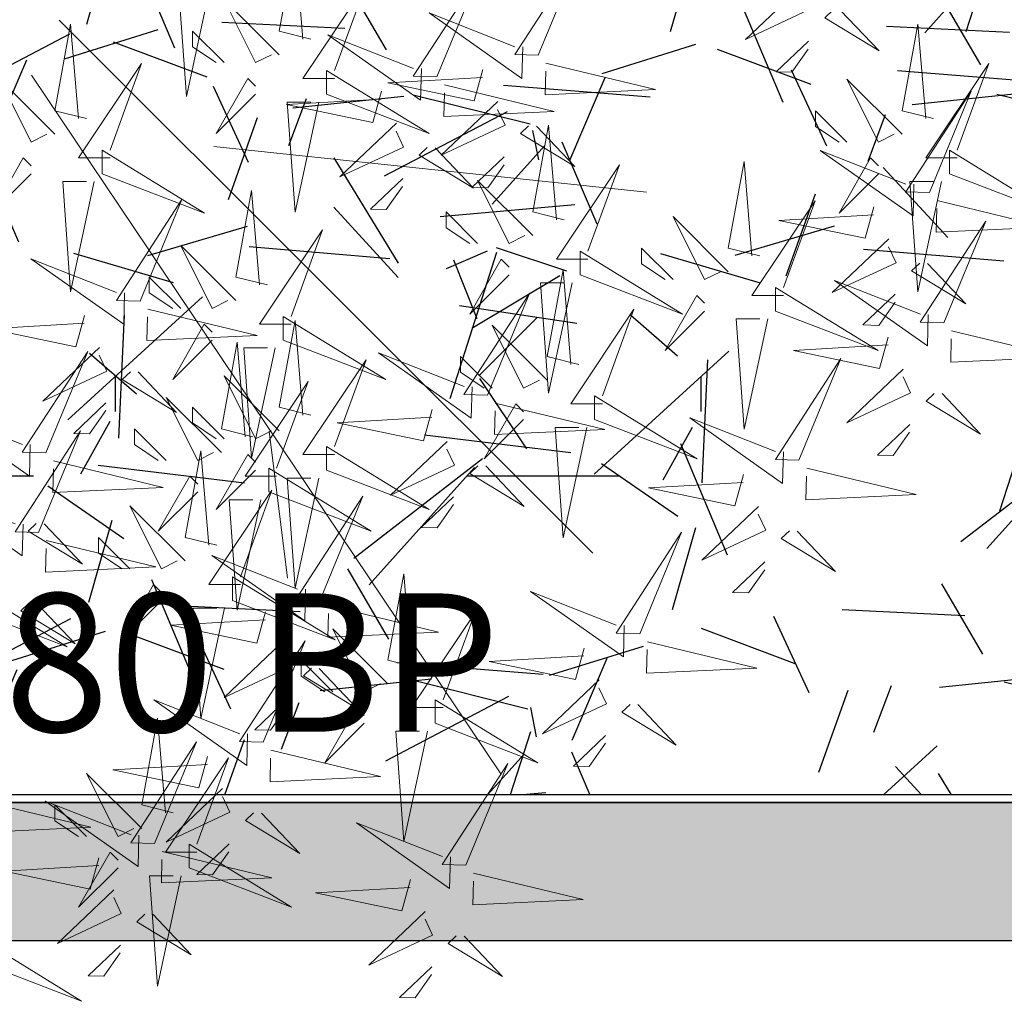
# Model space of a CAD drawing. Units: millimetres. Extents: x -110 to 108, y 185 to 434.
# Drawn here: x -86 to -86, y 315 to 315 of the extents above; entities that cross this region are included whole.
import ezdxf

# ---------------------------------------------------------------- set-up
doc = ezdxf.new("R2010")
doc.units = ezdxf.units.MM
doc.header["$LTSCALE"] = 1000
doc.layers.add('CONTORNO', color=3, linetype='Continuous')
doc.layers.add('FUNCIONAL', color=7, linetype='Continuous')
doc.layers.add('LAYOUT - LINHA FINA D&E', color=253, linetype='Continuous', lineweight=5)
doc.styles.get("Standard").update_dxf_attribs({"font": 'arial.ttf'})

# ---------------------------------------------------------------- blocks, each defined once
blk = doc.blocks.new('shrub3')
at = {"layer": 'LAYOUT - LINHA FINA D&E', "color": 32}
for p, q in [((12.86734877886192, -5.192651592456968), (169.1360648319387, -161.2683110177167)), ((4.784473344931029, -21.33840252266964), (142.1931577193609, -225.8513482889684)), ((58.16591492695443, -42.16018645159784), (184.7974760559591, -55.61498728051082)), ((74.33166579518002, -125.5799415295769), (79.72022741766705, -168.6352941182267))]:
    blk.add_line(p, q, dxfattribs=at)
at = {"layer": 'LAYOUT - LINHA FINA D&E', "color": 94}
for points in [[(86.55944422398169, -10.73308016601368), (77.32496140204601, -8.427311461797215), (81.9422028128756, 16.93614428528235), (84.25082351849416, -10.73308016604278)], [(57.06786382819701, 4.699081345082959), (50.14200171190896, -27.58168051484972), (47.83338100626133, 4.699081345024751), (54.7592431226949, 4.699081345082959)], [(93.48530634048805, -22.26192368738702), (84.2508235185669, -22.26192368741613), (102.7197891622927, 5.407300763996316), (93.48530634048805, -19.95615498314146)], [(241.664636564019, -2.347064360772491), (252.9010266601836, -14.17504007907701), (236.9967744525929, -4.539567528612677), (239.3595898538042, -2.289367035496979)], [(148.5916538462916, -13.03100267189438), (148.3605790823349, -22.26259394543013), (121.1621680876123, -3.107043495110701), (146.2866071360767, -12.97330534661887)], [(20.83903298953373, -34.02441699354677), (11.60455016759806, -31.7186482893303), (16.22179157842765, -6.355192542250732), (18.53041228406073, -34.02441699360498)], [(268.8805818926921, -34.02441699238262), (259.646099070771, -31.71864828816615), (264.2633404816006, -6.35519254108658), (266.5719611872191, -34.02441699244082)], [(118.9114945872279, -19.38318392710062), (118.6804198232712, -28.61477520060726), (91.48200882853416, -9.459224750287829), (116.6064478769985, -19.325486601796)], [(27.76489510605461, -45.55326051492011), (18.53041228411894, -45.55326051494922), (36.99937792784475, -17.88403606353677), (27.76489510604006, -43.24749181064544)], [(136.8931142222427, -19.66620950074866), (134.3569927480857, -28.840103449038), (109.1170163176575, -23.58963723428315), (136.8353455312462, -21.97410731908167)], [(155.3912565949867, -17.81989028444513), (187.4886044650775, -25.55134629335953), (155.16018183103, -27.05148155800998), (155.3334879039757, -20.12778810283635)], [(275.806444009213, -45.55326051375596), (266.5719611872773, -45.55326051378507), (285.0409268310031, -17.88403606237261), (275.806444009213, -43.24749180948129)], [(70.39909928567067, -26.87346109605278), (58.85599575830565, -38.40230461751344), (68.09047858016856, -22.26192368750344), (70.39909928567067, -24.56769239174901)], [(125.7110973359085, -24.17207153965137), (157.8084452059993, -31.90352754856576), (125.4800225719664, -33.40366281321621), (125.6533286449121, -26.47996935804258)], [(107.2129549631791, -26.01839075592579), (104.6768334890221, -35.19228470421513), (79.43685705859389, -29.94181848948938), (107.1551862721826, -28.326288574317)], [(88.86806492957112, -29.17922980024014), (81.94220281326852, -61.45999166017283), (79.63358210762088, -29.17922980029834), (86.55944422408356, -29.17922980024014)], [(152.6240603568585, -36.22537550632842), (163.8604504530376, -48.05335122460382), (147.956198245447, -38.41787867416861), (150.3190136466582, -36.16767818105291)], [(160.7599243969307, -63.66793507584953), (151.5254415749805, -61.36216637166217), (156.1426829858101, -35.9987106245826), (158.4513036914431, -63.66793507593683)], [(122.9439010977948, -42.57755676150553), (134.1802911939594, -54.40553247981006), (118.2760389863833, -44.77005992937485), (120.63885438758, -42.51985943625913)], [(4.678688051237259, -50.16479792358587), (-6.86441547612776, -61.69364144504652), (2.370067345720599, -45.55326051503653), (4.678688051222707, -47.85902921928209)], [(263.0723712488107, -53.26147839377518), (262.8412964848685, -62.49306966731093), (235.6428854901314, -43.33751921699149), (260.7673245385959, -53.20378106849966)], [(252.7202369543957, -50.16479792245082), (241.1771334270306, -61.69364144388237), (250.4116162488935, -45.55326051390147), (252.7202369543811, -47.85902921814704)], [(167.6857865134516, -75.19677859725199), (158.4513036915013, -75.19677859728108), (176.9202693352272, -47.52755414586864), (167.6857865134225, -72.89100989297731)], [(218.0002666931105, -74.25490939314477), (208.7657838711602, -71.9491406888992), (213.3830252819898, -46.58568494181963), (215.6916459876229, -74.25490939317388)], [(23.14765369512315, -52.47056662777322), (16.22179157883511, -84.7513284877059), (13.91317087320203, -52.47056662783143), (20.8390329896356, -52.47056662777322)], [(271.1892025982816, -52.47056662660907), (264.2633404819935, -84.75132848657087), (261.9547197763459, -52.47056662669639), (268.8805818928086, -52.47056662660907)], [(73.83939003165871, -82.72447884106076), (64.60490720970847, -80.4187101368152), (69.22214862055262, -55.05525438973563), (71.53076932618569, -82.72447884108988)], [(224.9261288096168, -85.78375291448901), (215.6916459876811, -85.7837529145181), (234.1606116314215, -58.11452846310567), (224.9261288096168, -83.47798421024345)], [(251.3738316247618, -59.89668522260035), (248.8377101506048, -69.07057917091879), (223.5977337201766, -63.82011295616393), (251.3160629337799, -62.20458304096245)], [(269.8719739975059, -58.05036600632593), (301.9693218676112, -65.78182201524032), (269.6408992335637, -67.28195727989079), (269.8142053065094, -60.35826382471714)], [(80.76525214816502, -94.253322362405), (71.53076932622935, -94.25332236246322), (89.99973496996971, -66.58409791102167), (80.76525214816502, -91.94755365815945)], [(31.99092741239292, -85.02240134766906), (31.75985264843621, -94.25399262123392), (4.5614416537137, -75.09844217091448), (29.68588070217811, -84.96470402239356)], [(144.5995794586197, -79.80831600591773), (133.0564759312547, -91.33715952734929), (142.290958753103, -75.1967785973684), (144.5995794586051, -77.50254730161394)], [(267.1047777593922, -76.45585122818011), (278.3411678555713, -88.28382694648462), (262.4369156479807, -78.6483543960494), (264.7997310491919, -76.3981539029046)], [(164.9999424611887, -106.015815668361), (155.7654596392385, -103.7100469641154), (160.3827010500681, -78.3465912170359), (162.6913217556866, -106.0158156683901)], [(163.0685451025056, -82.11408471010509), (156.1426829862175, -114.3948465700378), (153.8340622805844, -82.1140847101633), (160.759924397018, -82.11408471010509)], [(267.3123893132433, -91.37458260179845), (267.0813145493012, -100.6061738753633), (239.8829035545495, -81.45062342504387), (265.0073426030139, -91.31688527655204)], [(201.8399217547994, -90.39529032318389), (190.2968182274344, -101.9241338446154), (199.5313010492973, -85.78375291463453), (201.8399217547849, -88.08952161890919)], [(20.29238778834406, -91.65760817652337), (17.75626631417253, -100.8315021247836), (-7.483710116241128, -95.58103591008692), (20.23461909736216, -93.96550599488549)], [(38.79053016107355, -89.81128896024893), (70.88787803117884, -97.54274496913422), (38.55945539713139, -99.04288023381376), (38.73276147009164, -92.11918677864014)], [(171.9258045776951, -117.5446591897052), (162.6913217557594, -117.5446591897635), (181.1602873994852, -89.87543473832193), (171.9258045776951, -115.2388904854888)], [(57.67904509334765, -98.86485977109987), (46.13594156598263, -110.3937032925605), (55.37042438784557, -94.2533223625505), (57.67904509333312, -96.5590910667961)], [(86.55944422457833, -120.8375830491714), (77.32496140264266, -118.5318143449549), (81.94220281347226, -93.16835859784624), (84.25082351909077, -120.8375830492004)], [(220.3088873986999, -92.70105902734213), (213.3830252823973, -124.9818208873039), (211.0744045767642, -92.70105902742942), (218.0002666931978, -92.70105902734213)], [(274.111992061924, -96.16347021434922), (306.2093399320293, -103.8949262232927), (273.8809172979818, -105.3950614879431), (274.0542233709275, -98.4713680327695)], [(69.59933915793953, -127.189764304203), (60.36485633598932, -124.8839955999865), (64.98209774681891, -99.52053985290695), (67.29071845243743, -127.1897643042612)], [(255.6138496891799, -98.00978943068183), (253.0777282150375, -107.1836833789421), (227.8377517846093, -101.9332171642163), (255.5560809982126, -100.3176872490439)], [(76.1480107372481, -101.1706284752872), (69.22214862096007, -133.4513903352199), (66.91352791529789, -101.1706284753454), (73.83939003174599, -101.1706284752872)], [(133.7515578125167, -112.5485145592829), (133.52048304856, -121.7801058328477), (106.3220720538229, -102.6245553825283), (131.4465111022873, -112.4908172340365)], [(93.48530634108464, -132.3664265705447), (84.250823519149, -132.3664265705738), (102.7197891628748, -104.6972021191614), (93.48530634108464, -130.06065786627)], [(36.02333392297442, -108.2167741821031), (47.25972401913896, -120.0447499004076), (31.35547181153379, -110.4092773499433), (33.71828721275961, -108.1590768568276)], [(76.52520127444586, -138.7186078255763), (67.29071845249564, -138.7186078256054), (85.75968409623601, -111.049383374193), (76.52520127444586, -136.4128391213016)], [(271.3447958238103, -114.5689554362616), (282.5811859199894, -126.396931154537), (266.6769337123987, -116.7614586041018), (269.03974911361, -114.511258110957)], [(148.8395975228777, -122.1561965984001), (137.2964939955127, -133.6850401198608), (146.5309768173756, -117.5446591898508), (148.8395975228632, -119.8504278941254)], [(140.5511605611973, -117.3374021718627), (172.648508431288, -125.0688581807771), (140.3200857972551, -126.5689934454276), (140.4933918702008, -119.645299990254)], [(122.0530181884533, -119.1837213881372), (119.5168967142963, -128.3576153364556), (94.27692028386808, -123.1071491217008), (121.9952494974859, -121.4916192064993)], [(224.9121430518717, -131.6050750020076), (224.681068287915, -140.8366662755725), (197.4826572931924, -121.681115825253), (222.6070963416423, -131.5473776767612)], [(167.3085631667636, -124.4619653025875), (160.3827010504756, -156.7427271625201), (158.0740803448279, -124.4619653026457), (164.999942461276, -124.4619653025875)], [(137.7839643230836, -135.7428873937169), (149.0203544192627, -147.5708631120214), (133.1161022116575, -137.9353905615862), (135.4789176128833, -135.6851900684414)], [(213.2136034278083, -138.2402818308619), (210.6774819536513, -147.4141757791803), (185.4375055232231, -142.1637095644255), (213.1558347368409, -140.548179649224)], [(231.7117458005523, -136.3939626145875), (263.8090936706576, -144.1254186235019), (231.4806710366101, -145.6255538881523), (231.6539771095559, -138.7018604329787)], [(88.86806493015318, -139.2837326834269), (81.94220281386515, -171.5644945433596), (79.63358210823208, -139.283732683456), (86.55944422468019, -139.2837326834269)], [(228.9445495624532, -154.7994478364708), (240.1809396586177, -166.6274235547462), (224.2766874510126, -156.991951004311), (226.6395028522384, -154.7417505111662)]]:
    blk.add_lwpolyline(points, dxfattribs=at)
at = {"layer": 'LAYOUT - LINHA FINA D&E', "color": 20}
for points in [[(153.1439785757538, -15.45429514080751), (165.4202051096508, 14.25988987195887), (146.2288384450803, -15.28120316501008), (153.1439785757538, -15.45429514080751)], [(123.4638193166756, -21.80647639598465), (135.7400458505872, 7.907708616752642), (116.5486791860167, -21.63338442018721), (123.4638193166756, -21.80647639598465)], [(230.3127090858907, 4.865115720749599), (213.7730012774555, -10.8862877311476), (232.4444497231598, -2.11627505972865), (230.2549403948942, 2.557217902329284)], [(77.32496140207513, -15.34461757465033), (61.16461646358947, 0.7957633552141488), (70.39909928562702, -17.650386278925), (75.01634069658758, -15.34461757465033)], [(61.16461646369135, -17.6503862789832), (51.93013364168291, -8.427311461913634), (51.93013364172657, -13.03884887046297), (58.85599575818924, -17.6503862789832)], [(232.2133749592031, -11.34786633329349), (222.7621133543871, -20.34866830575629), (227.3722067748313, -20.46406295630732), (232.1556062682212, -13.6557641516556)], [(91.17668563502959, -26.87346109596547), (121.1887548063969, -38.40230461719329), (91.17668563500045, -19.95615498314146), (91.17668563502959, -26.87346109596547)], [(11.60455016762717, -38.63595440218342), (-4.555794770829379, -22.49557347231894), (4.678688051193603, -40.94172310645808), (9.295929462139613, -38.63595440218342)], [(259.6460990707856, -38.63595440101926), (243.4857541323145, -22.49557347115478), (252.720236954352, -40.94172310529393), (257.337478365298, -38.63595440101926)], [(267.624695978273, -55.68477086268831), (279.9009225121845, -25.97058584992192), (260.7095558475994, -55.51167888686177), (267.624695978273, -55.68477086268831)], [(141.2721328787302, -29.01319542480633), (124.732425070295, -44.76459887667443), (143.4038735159993, -35.99458620525547), (141.2143641877337, -31.32109324322664)], [(243.4857541324163, -40.94172310538124), (234.2512713104079, -31.71864828828257), (234.251271310437, -36.33018569686101), (241.1771334269142, -40.94172310538124)], [(111.5919736196665, -35.36537668001257), (95.05226581123135, -51.11678013188065), (113.7237142569356, -42.3467674604326), (111.53420492867, -37.67327449840377)], [(25.45627440059616, -50.16479792349855), (55.46834357194893, -61.69364144472638), (25.4562744005525, -43.24749181067455), (25.45627440059616, -50.16479792349855)], [(143.1727987520426, -45.22617747882033), (133.7215371472411, -54.22697945131222), (138.3316305676708, -54.34237410186324), (143.1150300610752, -47.53407529721153)], [(273.4978233037546, -50.16479792233439), (303.5098924751074, -61.69364144356222), (273.4978233037255, -43.24749180951039), (273.4978233037546, -50.16479792233439)], [(113.4926394929789, -51.57835873402654), (104.0413778881775, -60.57916070651845), (108.6514713086071, -60.69455535706948), (113.434870801997, -53.88625655238866)], [(151.5254415750096, -68.27947248451528), (135.3650966365385, -52.13909155465079), (144.599579458576, -70.58524118878995), (149.216820869522, -68.27947248451528)], [(36.54325214184064, -87.4456938165822), (48.81947867573763, -57.73150880384491), (29.62811201118166, -87.27260184075566), (36.54325214184064, -87.4456938165822)], [(135.3650966366404, -70.58524118884816), (126.1306138146465, -61.36216637177859), (126.130613814661, -65.97370378032792), (133.0564759311528, -70.58524118884816)], [(208.7657838711893, -78.8664468017523), (192.6054389327328, -62.72606587188785), (201.8399217547558, -81.17221550605609), (206.4571631657018, -78.8664468017523)], [(271.864714042691, -93.7978750707407), (284.1409405766026, -64.08369005797431), (264.9495739120321, -93.62478309491415), (271.864714042691, -93.7978750707407)], [(64.60490720975213, -87.3360162496974), (48.44456227128103, -71.19563531980384), (57.67904509331856, -89.64178495397209), (62.29628650426457, -87.3360162496974)], [(192.6054389328201, -81.1722155061143), (183.3709561108262, -71.94914068904474), (183.3709561108408, -76.56067809759406), (190.296818227318, -81.1722155061434)], [(255.7528502812638, -69.24367114668712), (239.2131424728286, -84.99507459855522), (257.8845909185184, -76.22506192713627), (255.6950815902673, -71.55156896510744)], [(165.3771658079786, -79.80831600583042), (195.3892349793314, -91.33715952705823), (165.3771658079349, -72.89100989300641), (165.3771658079786, -79.80831600583042)], [(48.44456227136834, -89.6417849540303), (39.21007944937446, -80.41871013698983), (39.21007944940357, -85.03024754551006), (46.13594156586623, -89.6417849540594)], [(222.6175081041583, -90.39529032306744), (252.6295772755257, -101.9241338442953), (222.6175081041147, -83.47798421024345), (222.6175081041583, -90.39529032306744)], [(138.3038825419644, -114.9718070282251), (150.5801090758614, -85.25762201545876), (131.3887424113054, -114.7987150523986), (138.3038825419644, -114.9718070282251)], [(257.6535161545908, -85.45665320070113), (248.2022545497603, -94.45745517316394), (252.8123479702044, -94.57284982371492), (257.5957474635943, -87.7645510190632)], [(78.45663144270657, -98.86485977101255), (108.4687006140739, -110.3937032922113), (78.45663144266291, -91.94755365815945), (78.45663144270657, -98.86485977101255)], [(155.7654596392676, -110.6273530769977), (139.6051147008111, -94.4869721471041), (148.8395975228195, -112.9331217812723), (153.4568389337801, -110.6273530769977)], [(8.983101915160658, -131.9109626013669), (21.25932844908675, -102.1967775886005), (2.067961784516228, -131.7378706255695), (8.983101915160658, -131.9109626013669)], [(24.67140644483152, -101.004594100581), (8.131698636410874, -116.7559975524782), (26.80314708208607, -107.9859848810592), (24.61363775383507, -103.3124919189722)], [(139.6051147008984, -112.9331217813305), (130.3706318789045, -103.7100469642901), (130.3706318789191, -108.3215843728103), (137.2964939953963, -112.9331217813596)], [(229.4644677813194, -134.0283674709499), (241.7406943152164, -104.3141824581835), (222.5493276506604, -133.8552754951233), (229.4644677813194, -134.0283674709499)], [(77.32496140265721, -125.449120457808), (61.16461646420066, -109.3087395279144), (70.39909928622365, -127.7548891621118), (75.01634069716965, -125.449120457808)], [(259.9928683456819, -107.3567753547395), (243.4531605372613, -123.1081788066076), (262.1246089829365, -114.3381661351886), (259.9350996547, -109.6646731731307)], [(169.6171838722221, -122.1561965983128), (199.6292530435894, -133.6850401195115), (169.6171838721929, -115.2388904854888), (169.6171838722221, -122.1561965983128)], [(60.36485633603297, -131.8013017128396), (44.20451139754732, -115.6609207829751), (53.43899421958486, -134.1070704171143), (58.05623563051631, -131.8013017128396)], [(261.8935342190089, -123.5697574087535), (252.4422726141783, -132.5705593812454), (257.0523660346371, -132.6859540317673), (261.8357655280124, -125.8776552271156)], [(126.4320368449553, -128.530707312224), (109.8923290365346, -144.282110764092), (128.5637774822098, -135.5120980926731), (126.3742681539588, -130.8386051306152)], [(91.1766856356262, -136.9779639791231), (121.1887548069789, -148.506807500351), (91.17668563559708, -130.0606578662991), (91.1766856356262, -136.9779639791231)], [(74.21658056898741, -143.3301452341547), (104.2286497403402, -154.8589887553826), (74.21658056894377, -136.4128391213307), (74.21658056898741, -143.3301452341547)], [(89.543609184213, -174.2588431937911), (101.8198357181245, -144.5446581810247), (82.62846905355401, -174.0857512179645), (89.543609184213, -174.2588431937911)], [(128.3327027182822, -144.7436893662379), (118.8814411134517, -153.7444913387007), (123.4915345338959, -153.8598859892517), (128.2749340272858, -147.0515871846)], [(217.5926220843103, -147.5872677549487), (201.0529142758896, -163.3386712068168), (219.7243627215648, -154.5686585353978), (217.5348533933138, -149.895165573369)], [(182.8241706457484, -184.8458175109408), (195.1003971796454, -155.1316324981744), (175.9090305150748, -184.6727255351143), (182.8241706457484, -184.8458175109408)], [(72.58350411777792, -216.6067404641363), (84.85973065167491, -186.8925554513989), (65.66836398710439, -216.4336484883388), (72.58350411777792, -216.6067404641363)], [(115.6929910926992, -256.8143541617901), (113.1568696185422, -265.9882481101085), (87.91689318811405, -260.7377818953537), (115.6352224017173, -259.1222519801522)]]:
    blk.add_lwpolyline(points, dxfattribs=at)
at = {"layer": 'LAYOUT - LINHA FINA D&E', "color": 98}
for points in [[(26.57207231815846, -117.2175761546241), (17.12081071334251, -126.2183781270869), (21.73090413377213, -126.3337727776379), (26.51430362716201, -119.5254739729571)], [(4.430777185727492, -129.4876701324538), (4.199702421770779, -138.7192614059895), (-22.99870857296628, -119.5637109556701), (2.12573047549813, -129.4299728071782)], [(61.16461646428797, -127.75488916217), (51.93013364229409, -118.5318143451004), (51.93013364230865, -123.1433517536497), (58.85599575878586, -127.75488916217)], [(6.863092883198987, -155.2022994291037), (19.13931941711053, -125.4881144163664), (-0.0520472474599956, -155.0292074532772), (6.863092883198987, -155.2022994291037)], [(44.20451139764918, -134.1070704171725), (34.97002857564075, -124.8839956001029), (34.97002857566986, -129.4955330086523), (41.89589069214707, -134.1070704171725)], [(58.99929399765096, -158.9506705789244), (49.76481117571529, -156.6449018746789), (54.38205258654489, -131.2814461275993), (56.69067329217796, -158.9506705789536)], [(70.3990992862673, -136.9779639792396), (58.85599575890228, -148.5068075006711), (68.0904785807652, -132.3664265706902), (70.39909928625275, -134.6721952749358)], [(11.23037993440812, -134.2765577450045), (43.32772780449886, -142.0080137539189), (10.9993051704514, -143.5081490185694), (11.17261124341166, -136.5844555633957)], [(53.43899421961396, -143.3301452342421), (41.89589069226349, -154.8589887557027), (51.1303735141264, -138.7186078256927), (53.43899421959941, -141.0243765299383)], [(2.310768153751268, -152.7790069601906), (2.079693389809108, -162.0105982337554), (-25.1187176049425, -142.855047783436), (0.0057214435219066, -152.7213096349151)], [(65.92515611417186, -170.4795141002978), (56.69067329223618, -170.4795141003269), (75.15963893596198, -142.8102896488853), (65.92515611417186, -168.1737453960231)], [(71.9079598635144, -145.6359139384294), (64.98209774722636, -177.9166757983621), (62.67347704157874, -145.6359139384876), (69.59933915802685, -145.6359139384294)], [(49.7648111757444, -163.562207987532), (33.6044662372733, -147.4218270576675), (42.83894905931084, -165.8679766918358), (47.45619047025684, -163.5622079875611)], [(8.463183696294436, -152.6820429668878), (19.69957379245897, -164.5100186851632), (3.795321584882913, -154.874546134728), (6.158136986079625, -152.6243456416123)], [(9.110370902431898, -157.5678945727413), (41.20771877253718, -165.2993505816848), (8.879296138489734, -166.7994858463353), (9.05260221143544, -159.8757923911616)], [(33.60446623737516, -165.867976691894), (24.36998341536674, -156.6449018748244), (24.36998341539584, -161.2564392833446), (31.29584553187306, -165.867976691894)], [(84.99128445476526, -171.8355507248489), (84.7602096908231, -181.0671419984137), (57.56179869607149, -161.9115915480652), (82.68623774455045, -171.7778533996025)], [(219.4932879576372, -163.8002498089627), (210.0420263528213, -172.8010517814255), (214.6521197732509, -172.9164464319765), (219.4355192666407, -166.1081476273248)], [(63.61653540869884, -175.0910515088471), (93.62860458006615, -186.6198950301041), (63.61653540866973, -168.1737453960231), (63.61653540869884, -175.0910515088471)], [(118.359645325967, -194.9463699166372), (109.1251625040458, -192.6406012123916), (113.7424039148754, -167.277145465312), (116.051024620494, -194.9463699166663)], [(-14.8239628282754, -177.2084397019352), (15.18810634307738, -188.7372832231631), (-14.8239628283045, -170.2911335891112), (-14.8239628282754, -177.2084397019352)], [(42.83894905935449, -175.0910515089636), (31.29584553197492, -186.6198950303951), (40.53032835385238, -170.4795141003851), (42.83894905932539, -172.7852828046598)], [(178.2718459162861, -182.4225250420277), (178.0407711523294, -191.6541163155634), (150.8423601576069, -172.498565865244), (175.9667992060713, -182.3648277167231)], [(6.343174664332764, -175.9733797946246), (17.5795647604973, -187.8013555129291), (1.675312552906689, -178.1658829624648), (4.038127954117953, -175.9156824693491)], [(73.29274483073095, -178.4707575537031), (70.75662335655944, -187.6446515019925), (45.51664692611666, -182.3941852872667), (73.2349761397345, -180.7786553720652)], [(61.30791470325494, -177.3968202131218), (54.38205258695234, -209.6775820730836), (52.07343188130471, -177.39682021318), (58.99929399773828, -177.3968202131509)], [(91.79088720344588, -176.6244383373996), (123.8882350735512, -184.3558943463431), (91.55981243950373, -185.8560296109935), (91.733118512464, -178.9323361558199)], [(125.2855074424878, -206.4752134380106), (116.0510246205522, -206.4752134380396), (134.519990264278, -178.8059889866272), (125.2855074424878, -204.1694447337359)], [(109.125162504075, -199.5579073252447), (92.96481756558931, -183.4175263953802), (102.1993003876268, -201.8636760295485), (106.8165417985728, -199.5579073252738)], [(185.0714486649667, -187.2114126545784), (217.168796535072, -194.9428686634928), (184.8403739010246, -196.4430039281433), (185.0136799739703, -189.5193104729696)], [(77.67176348720386, -187.8177434777899), (61.13205567878321, -203.569146929658), (79.80350412445841, -194.799134258239), (77.61399479620741, -190.1256412961811)], [(166.5733062922372, -189.0577318708529), (164.0371848180802, -198.2316258191713), (138.797208387652, -192.9811596044164), (166.5155376012408, -191.3656296892149)], [(92.96481756567663, -201.8636760296067), (83.73033474368275, -192.6406012125371), (83.73033474372643, -197.2521386210574), (90.65619686018907, -201.8636760296067)], [(89.02369096533221, -195.029923559312), (100.2600810615113, -206.8578992775874), (84.35582885392068, -197.2224267271522), (86.71864425513195, -194.9722262340074)], [(170.9523249487247, -198.4047177949396), (154.4126171402895, -214.1561212468078), (173.0840655859938, -205.3861085753888), (170.8945562577282, -200.71261561336)], [(68.03117938831565, -214.1834479952231), (67.80010462437349, -223.4150392687588), (40.60169362963643, -204.2594888184394), (65.72613267810083, -214.1257506699476)], [(79.57242936053082, -204.0307255318039), (70.1211677557003, -213.0315275042958), (74.73126117615902, -213.1469221548177), (79.51466066953434, -206.338623350166)], [(122.9768867370294, -211.0867508465599), (152.9889559083822, -222.6155943678168), (122.9768867370003, -204.1694447337359), (122.9768867370294, -211.0867508465599)], [(102.1993003876705, -211.0867508466763), (90.65619686029095, -222.6155943681078), (99.89067968216843, -206.4752134380979), (102.1993003876414, -208.7809821423725)], [(182.304252426853, -205.6168978764326), (193.5406425230176, -217.4448735947371), (177.6363903154415, -207.8094010442728), (179.9992057166382, -205.5592005511862)], [(46.27920699556125, -237.2942505091196), (37.04472417362558, -234.988481804874), (41.66196558445517, -209.6250260577944), (43.97058629008824, -237.2942505091487)], [(120.6682660315709, -213.3925195508346), (113.7424039152683, -245.6732814107963), (111.4337832096207, -213.3925195508928), (118.3596453260543, -213.3925195508636)], [(172.8529908220371, -214.6176998489536), (163.4017292172357, -223.6185018214164), (168.0118226376653, -223.7338964719965), (172.7952221310697, -216.9255976673448)], [(40.78330301678215, -246.2502585476323), (53.05952955067914, -216.5360735348659), (33.86816288612318, -246.0771665718348), (40.78330301678215, -246.2502585476323)], [(74.83078213701083, -218.9723356077739), (106.9281300071015, -226.7037916167173), (74.59970737306868, -228.2039268813678), (74.77301344599981, -221.2802334261942)], [(56.33263976426679, -220.8186548240483), (53.79651829010982, -229.9925487723667), (28.5565418596816, -224.742082557641), (56.27487107327033, -223.1265526424395)], [(53.20506911208212, -248.8230940304638), (43.97058629014646, -248.823094030493), (62.43955193387228, -221.1538695790805), (53.20506911208212, -246.5173253262183)], [(131.9438554462103, -252.6024398018781), (144.2200819801219, -222.8882547891117), (125.0287153155368, -252.4293478260515), (131.9438554462103, -252.6024398018781)], [(37.04472417365469, -241.9057879177271), (20.88437923516904, -225.7654069878626), (30.11886205722112, -244.2115566220018), (34.73610346816713, -241.9057879177271)], [(60.71165842076879, -230.1656407481642), (44.1719506123336, -245.9170442000031), (62.84339905802335, -237.1470315285842), (60.65388972977235, -232.4735385665554)], [(-9.969776005978927, -233.794086310867), (22.12757186412637, -241.5255423198105), (-10.20085076992109, -243.0256775844609), (-10.02754469696083, -236.1019841292873)], [(36.23097828731989, -243.8269660787191), (35.99990352337772, -253.0585573522549), (8.801492528640663, -233.9030069019354), (33.92593157710507, -243.7692687534436)], [(20.88437923528545, -244.21155662206), (11.64989641327702, -234.9884818050195), (11.64989641330612, -239.6000192135398), (18.57575852978334, -244.2115566220891)], [(72.06358589889714, -237.377820829628), (83.29997599507624, -249.2057965479617), (67.39572378747107, -239.5703239975264), (69.75853918869689, -237.3201235043816)], [(127.3915307167481, -250.179147332965), (127.1604559528059, -259.4107386065007), (99.96204495806887, -240.2551881561812), (125.0864840065333, -250.1214500076894)], [(50.89644840660913, -253.4346314390423), (80.90851757797645, -264.9634749602701), (50.89644840658002, -246.5173253262183), (50.89644840660913, -253.4346314390423)], [(62.61232429409574, -246.3786228021781), (53.16106268926524, -255.3794247746409), (57.77115610970941, -255.494819425192), (62.55455560309929, -248.6865206205402)], [(24.53243866327103, -250.4621729075734), (21.99631718911405, -259.6360668558627), (-3.243659241314162, -254.3856006411079), (24.47466997230367, -252.7700707259355)], [(30.11886205726478, -253.4346314391587), (18.57575852989976, -264.9634749605902), (27.81024135176267, -248.8230940305803), (30.11886205725023, -251.1288627348549)], [(43.03058103601506, -248.6158536912699), (75.1279289061058, -256.3473097001843), (42.7995062720729, -257.8474449648347), (42.97281234500404, -250.9237515096611)], [(48.58782770116522, -255.740400143317), (41.66196558486262, -288.0211620032497), (39.353344879215, -255.7404001433752), (46.27920699566312, -255.740400143317)], [(134.1911334654432, -254.9680349455157), (166.2884813355485, -262.6994909544301), (133.9600587015011, -264.1996262190805), (134.1333647744468, -257.2759327639069)], [(28.91145731977303, -259.8091588316602), (12.37174951133784, -275.5605622835282), (31.04319795702759, -266.7905496120802), (28.85368862877658, -262.1170566500514)], [(40.26338479790138, -267.0213389131532), (51.49977489408047, -278.8493146314286), (35.59552268647531, -269.2138420809933), (37.95833808770112, -266.9636415879068)], [(120.0720097492012, -266.1613400858769), (103.532301940766, -281.9127435377449), (122.2037503864558, -273.142730866326), (120.0142410582048, -268.4692379042972)], [(131.423937227315, -273.3735201673699), (142.6603273235087, -285.2014958856744), (126.756075115918, -275.5660233352391), (129.1188905171293, -273.3158228420943)], [(-10.5839447635808, -280.9607613303524), (19.42812440775742, -292.4896048515802), (-10.58394476362446, -274.0434552174993), (-10.5839447635808, -280.9607613303524)], [(30.81212319309998, -276.022140885645), (21.36086158826947, -285.0229428581661), (25.97095500871365, -285.138337508688), (30.75435450210353, -278.3300387040362)], [(121.9726756225282, -282.3743221398909), (112.5214140176977, -291.3751241123537), (117.1315074381418, -291.4905187629047), (121.9149069315317, -284.6822199582529)]]:
    blk.add_lwpolyline(points, dxfattribs=at)
blk = doc.blocks.new('HO-FLR 80 BP')
h = blk.add_hatch()
h.set_pattern_fill('GRAVEL', color=37, scale=0.003)
h.set_pattern_definition([(228.0127875, (-73.84314314646883, 301.9884855365143), (-0.6096000000478742, -0.6857999999574536), [0.0102516432, -1.01491450918695]), (184.9697409999999, (-73.85000114646883, 301.9808655365143), (0.9143999996382152, 0.07620000434093772), [0.0175921416, -1.74162146680572]), (132.5104471, (-73.86752714646883, 301.9793415365143), (0.7620000003218252, -0.8381999997073786), [0.0124044456, -1.228041683823]), (267.273689, (-73.89724514646883, 301.9602915365143), (0.07620000015959041, 1.523999999991994), [0.0160201356, -1.58599312277214]), (292.83365418, (-73.89800714646881, 301.9442895365143), (-0.3810000000319023, 0.9143999999866639), [0.01570901099999998, -1.555194232360319]), (357.273689, (-73.89191114646883, 301.9298115365143), (-1.523999999991994, 0.0762000001595905), [0.0160201356, -1.58599312277214]), (37.69424047, (-73.87590914646881, 301.9290495365144), (-0.9905999999560768, -0.7620000000570124), [0.0211858098, -2.09739345942741]), (72.25532837, (-73.85914514646882, 301.9420035365143), (0.5334000001433787, 1.676399999954366), [0.0200015856, -1.98015769805715]), (121.42956562, (-73.85304914646883, 301.9610535365143), (-0.6096000000864931, 0.9905999999467807), [0.01607438999999999, -1.591366370961359]), (175.2363583, (-73.86143114646882, 301.9747695365143), (0.8381999999879859, -0.07620000013167734), [0.01835139839999999, -0.8992181084999996]), (222.3974377999999, (-73.87971914646883, 301.9762935365143), (-0.91439999997074, -0.8382000000319193), [0.0237323376, -2.34950317536531]), (138.81407483, (-73.82180714646881, 301.9595295365143), (-0.5333999999680052, 0.4572000000371754), [0.0081001362, -0.8019169747303201]), (171.4692344, (-73.82790314646883, 301.9648635365143), (0.9906000000266897, -0.1523999998271203), [0.0154104594, -1.5256391699112]), (225, (-73.84314314646883, 301.9671495365143), (-1.06581410364015e-17, -0.07620000000000718), [0.0107762802, -0.09698679325284]), (203.1985905099999, (-73.84847714646881, 301.9762935365143), (0.3810000000103827, 0.15239999997328), [0.005803239599999999, -0.5745186710668199]), (291.80140949, (-73.85381114646881, 301.9740075365143), (-0.07620000001594467, 0.2285999999946862), [0.008206968600000001, -0.4021425897]), (30.96375653, (-73.85076314646881, 301.9663875365143), (0.2286000000055915, 0.1523999999916337), [0.01332958979999999, -0.4309889445872997]), (161.56505118, (-73.83933314646882, 301.9732455365144), (0.1524000000039775, -0.0761999999920126), [0.009638614200000001, -0.23132694350484]), (16.389540334, (-73.89800714646881, 301.9740075365143), (0.7620000000000042, 0.2286000000000072), [0.01350263999999999, -1.336764800176169]), (70.34617594, (-73.88505314646883, 301.9778175365144), (-0.3048000000278795, -0.8381999999901123), [0.0113279682, -1.121466470346]), (293.19859051, (-73.83933314646882, 301.9884855365143), (-0.1523999999733979, 0.3810000000106586), [0.01160640299999999, -0.5687155076668196]), (343.61045967, (-73.83476114646882, 301.9778175365144), (-0.7620000000159685, 0.2285999999466864), [0.01350264, -1.3367648001762]), (339.44395478, (-73.89800714646881, 301.9267635365143), (-0.3809999999999959, 0.1524000000000063), [0.01302105599999999, -0.6380320293931796]), (294.7751406, (-73.88581514646881, 301.9221915365143), (-0.3810000004535071, 0.838199999793818), [0.0109101636, -1.0801078014216]), (66.80140949, (-73.83857114646881, 301.9122855365143), (0.152399999976069, 0.3810000000095792), [0.011606403, -0.56871550766682]), (17.35402464, (-73.83399914646881, 301.9229535365143), (-0.9905999999802906, -0.3048000000639739), [0.0127734822, -1.264571279406]), (69.44395478, (-73.87590914646881, 301.9122855365143), (-0.1524000000026538, -0.3809999999989389), [0.006510528000000001, -0.64454255739318]), (101.309932474, (-73.84314314646883, 301.9122855365143), (-0.076200000000012, 0.3048000000000111), [0.003885438, -0.38465984893578]), (165.963756532, (-73.84390514646881, 301.9160955365143), (0.2285999999999853, -0.07619999999999615), [0.015709011, -0.29847163767207]), (186.0090059599999, (-73.85914514646882, 301.9199055365143), (0.761999999995961, 0.07620000003988095), [0.01455801, -1.441240945900109]), (303.69006753, (-73.85076314646881, 301.9595295365143), (-0.07620000001058905, 0.152399999994711), [0.0109897164, -0.2637532907904]), (353.15722659, (-73.84466714646882, 301.9503855365143), (1.29540000000797, -0.1523999999321818), [0.0191867028, -1.89948027195093]), (60.9453959, (-73.82561714646883, 301.9480995365143), (-0.3048000000083906, -0.5333999999952076), [0.0078452472, -0.7766817695432999]), (90, (-73.82180714646881, 301.9549575365143), (-0.0762, 0.0762), [0.004572000000000001, -0.07162800000000001]), (120.25643716, (-73.86066914646881, 301.9221915365143), (0.304799999962715, -0.533400000021294), [0.0105860088, -1.048018223196]), (48.0127875, (-73.86600314646881, 301.9313355365143), (0.6096000000502602, 0.6857999999553062), [0.0205032864, -1.00466286598695]), (0, (-73.85228714646883, 301.9465755365143), (0.0762, 0.0762), [0.019812, -0.056388]), (325.3048465, (-73.83247514646882, 301.9465755365143), (0.7620000002886459, -0.5333999995876373), [0.0120482868, -1.1927795017242]), (254.0546041, (-73.82256914646882, 301.9397175365143), (-0.07619999999467643, -0.3048000000013424), [0.0110948724, -0.54364950116316]), (207.64597536, (-73.82561714646883, 301.9290495365144), (-1.447800000053201, -0.7619999998989225), [0.01806435299999999, -1.788373932688139]), (175.42607874, (-73.84161914646882, 301.9206675365143), (-0.9905999999999648, 0.07619999999998434), [0.0191108838, -1.8919753936872])])
h.paths.add_polyline_path([(-70.50900714646883, 304.0384816316866), (-70.50900714646883, 303.8284816316866), (-69.78700714646882, 303.8284816316866), (-69.78700714646882, 304.0384816316866)])
h = blk.add_hatch(color=253)
h.dxf.hatch_style = 1
h.paths.add_polyline_path([(-70.52800714646884, 303.8094816316866), (-69.76800714646882, 303.8094816316866), (-69.76800714646882, 303.8274816316866), (-69.78600714646882, 303.8274816316866), (-70.51000714646884, 303.8274816316866), (-70.52800714646884, 303.8274816316866)])
at = {"layer": 'CONTORNO', "linetype": 'Continuous'}
for points in [[(-69.76800714646882, 303.8274816316866), (-70.52800714646884, 303.8274816316866), (-70.52800714646884, 304.0394816316866), (-69.76800714646882, 304.0394816316866)], [(-70.50900714646883, 304.0384816316866), (-69.78700714646882, 304.0384816316866), (-69.78700714646882, 303.8284816316866), (-70.50900714646883, 303.8284816316866)], [(-70.52800714646884, 303.8274816316866), (-69.76800714646882, 303.8274816316866), (-69.76800714646882, 303.8094816316866), (-70.52800714646884, 303.8094816316866)]]:
    blk.add_lwpolyline(points, close=True, dxfattribs=at)
at = {"linetype": 'Continuous', "xscale": 0.0004444547497770255, "yscale": 0.0004444547497770255, "zscale": 0.0004444547497770255}
blk.add_blockref('shrub3', (-70.41309047086037, 303.9315954210825), dxfattribs=at)
at = {"layer": 'FUNCIONAL', "linetype": 'Continuous'}
blk.add_text('HO-FLR 80 BP', height=0.01800000000000001, dxfattribs=at).set_placement((-70.50709212602538, 303.8366810061979))

msp = doc.modelspace()

# ---------------------------------------------------------------- block references
msp.add_blockref('HO-FLR 80 BP', (-15.30848430867432, 10.80250945706933))

doc.saveas('drawing.dxf')
